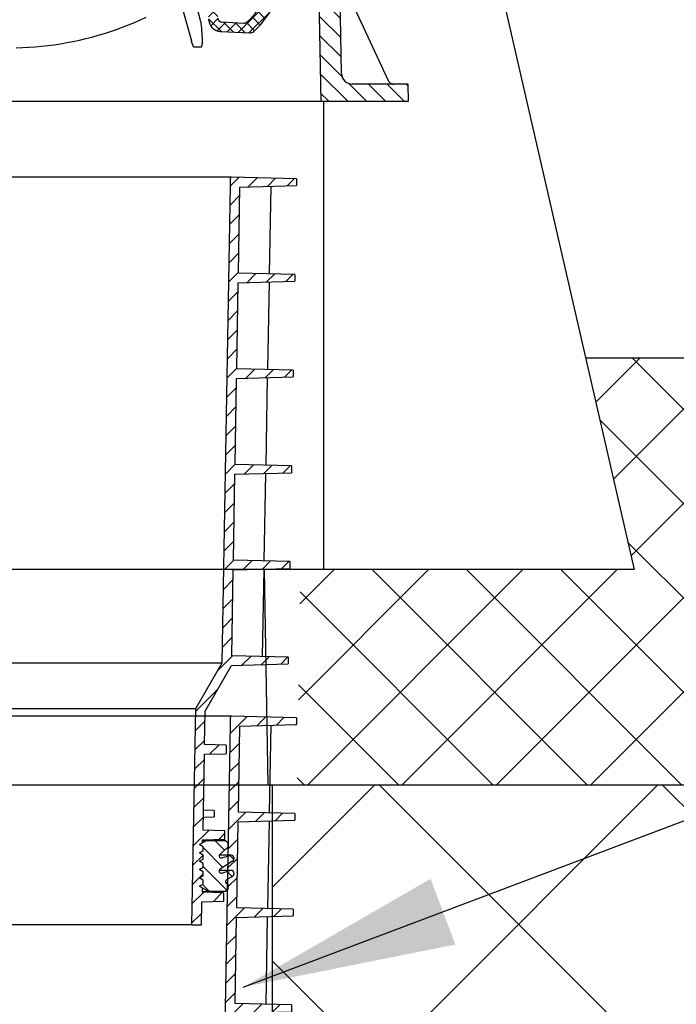
# Model space of a CAD drawing. Units: millimetres. Extents: x 4086 to 21529, y -10440 to 9469.
# Drawn here: x 7417 to 7724, y 8380 to 8841 of the extents above; entities that cross this region are included whole.
import ezdxf

# ---------------------------------------------------------------- set-up
doc = ezdxf.new("R2010")
doc.units = ezdxf.units.MM
doc.header["$LTSCALE"] = 2
doc.layers.get('0').update_dxf_attribs({"color": 10})
for name, color, linetype in [('ACO 252', 10, 'Continuous'), ('ACO 253', 10, 'Continuous'), ('ACO DIM', 10, 'Continuous'), ('P-ANNO-TTLB', 4, 'Continuous'), ('SCHRAFF', 10, 'Continuous'), ('SICHTBAR', 10, 'Continuous')]:
    doc.layers.add(name, color=color, linetype=linetype)
doc.dimstyles.get("Standard").update_dxf_attribs({"dimtxt": 0.18, "dimasz": 100, "dimexe": 0.18, "dimexo": 0.0625, "dimgap": 0.09, "dimtad": 0, "dimtih": 1, "dimtoh": 1, "dimdec": 4, "dimzin": 0, "dimdsep": 46, "dimtxsty": 'Standard', "dimcen": 0.09, "dimclre": 7, "dimadec": 0, "dimazin": 0, "dimtfac": 1, "dimtdec": 4, "dimtofl": 0, "dimtmove": 0, "dimatfit": 3, "dimfxl": 0, "dimtolj": 1, "dimtzin": 0, "dimarcsym": 0})

# ---------------------------------------------------------------- blocks, each defined once
blk = doc.blocks.new('A$C513A0366')
at = {"layer": 'SCHRAFF'}
h = blk.add_hatch(dxfattribs=at)
h.set_pattern_fill('ANSI31', color=256, scale=40, style=0)
h.set_pattern_definition([(45, (-691.6714, -887.236), (-3.535534, 3.535534), [])])
h.paths.add_polyline_path([(-192.4, 110.1), (-192.5, 107), (-197.5, 107), (-197.6, 110.1), (-225.62, 110.1), (-225.69, 107), (-230.04, 107), (-230.13, 110.1), (-242.44, 110.1), (-242.44, 96.08, -0.399609), (-264, 77.1), (-264, 70.1, 0.323174), (-233.76, 91.74, -0.306697), (-222.45, 99), (-208.44, 99, -0.411532), (-203.4, 94.04), (-202.23, 27.95, 0.406606), (-199.23, 25), (-199.21, 25), (-194.62, 25, 0.406606), (-191.62, 27.95), (-190.46, 94.04, -0.411532), (-185.41, 99), (-115.93, 99, -0.404026), (-113.93, 97.07), (-113.35, 80.5), (-99.71, 80.5), (-99.4, 80.5), (-99.4, 86.93), (-103.87, 87.32), (-103.87, 96.1), (-93.46, 96.1), (-93.35, 99), (-74.65, 99), (-74.54, 96.1), (-62.57, 96.1), (-62.57, 87.28), (-69.58, 86.67), (-69.58, 80.5), (-69.26, 80.5), (-61.12, 80.5, -0.182676), (-59.8, 80), (-59.17, 80), (-59, 75), (-47, 75), (-46.23, 97.07, -0.404026), (-44.23, 99), (-43.7, 99), (-43, 107), (-43.1, 110), (-70.9, 110), (-71, 107), (-74, 107), (-74.1, 110), (-124.9, 110), (-125, 107), (-128, 107), (-128.1, 110), (-139, 110), (-139, 110.1), (-144, 110.1)])
h = blk.add_hatch(dxfattribs=at)
h.set_pattern_fill('ANSI31', color=256, scale=50, angle=90, style=0)
h.set_pattern_definition([(135, (-691.6714, -887.236), (-4.419417, -4.419417), [])])
edge = h.paths.add_edge_path()
edge.add_line((-33, 110), (-41.5, 110))
edge.add_line((-41.5, 110), (-42.13, 73.98))
edge.add_arc((-43.13, 74), 1, 270, 359, ccw=False)
edge.add_line((-43.13, 73), (-44.95, 73))
edge.add_arc((-44.95, 74), 1, 190, 270, ccw=False)
edge.add_line((-45.94, 73.83), (-46.15, 75))
edge.add_line((-46.15, 75), (-60.07, 75))
edge.add_line((-60.07, 75), (-61.71, 75))
edge.add_ellipse((-61.71, 73), major_axis=(0, 2), ratio=0.991937, start_angle=0, end_angle=50)
edge.add_ellipse((-61.71, 73), major_axis=(-1.62, 1.17), ratio=0.63139, start_angle=352.808, end_angle=360)
edge.add_line((-63.34, 74.17), (-63.61, 73.79))
edge.add_line((-63.61, 73.79), (-63.92, 73.38))
edge.add_line((-63.92, 73.38), (-64.25, 72.95))
edge.add_line((-64.25, 72.95), (-64.6, 72.51))
edge.add_line((-64.6, 72.51), (-64.96, 72.06))
edge.add_line((-64.96, 72.06), (-65.33, 71.6))
edge.add_line((-65.33, 71.6), (-65.71, 71.14))
edge.add_line((-65.71, 71.14), (-66.09, 70.67))
edge.add_ellipse((-64.56, 69.39), major_axis=(-1.54, 1.28), ratio=0.070629, start_angle=354.6928, end_angle=360, ccw=False)
edge.add_line((-66.08, 70.68), (-67.97, 68.41))
edge.add_ellipse((-66.45, 67.12), major_axis=(0, 2), ratio=0.992708, start_angle=50, end_angle=89, ccw=False)
edge.add_line((-68.43, 67.16), (-68.44, 67.03))
edge.add_line((-68.44, 67.03), (-68.41, 65.31))
edge.add_ellipse((-66.43, 65.35), major_axis=(0, -2), ratio=0.992689, start_angle=271, end_angle=355)
edge.add_line((-66.6, 63.36), (-65.15, 63.36))
edge.add_line((-65.15, 63.36), (-49.64, 62))
edge.add_line((-49.64, 62), (-48.06, 62))
edge.add_arc((-48.06, 56), 6, 1, 90, ccw=False)
edge.add_line((-42.06, 56.1), (-41.08, 0))
edge.add_line((-41.08, 0), (0, 0))
edge.add_line((0, 0), (-0.14, 8))
edge.add_line((-0.14, 8), (-26.31, 8))
edge.add_arc((-26.31, 13), 5, 181, 270, ccw=False)
edge.add_line((-31.31, 12.91), (-33, 110))
h = blk.add_hatch(dxfattribs=at)
h.set_pattern_fill('ANSI37', color=256, scale=30, angle=90, style=0)
h.set_pattern_definition([(135, (-691.6714, -887.2362), (-2.65165, -2.65165), []), (225, (-691.6714, -887.2362), (2.65165, -2.65165), [])])
h.paths.add_polyline_path([(-62.57, 96.1), (-103.87, 96.1), (-103.87, 87.32), (-99.4, 86.93), (-99.4, 79.83), (-95.79, 79.83), (-93.61, 38.22, 0.383864), (-88.04, 32.65), (-74.49, 31.94, 0.198903), (-72.41, 32.68, 0.155509), (-60.18, 53.58, 0.464424), (-62.84, 57.09), (-68.25, 57.38, -0.39896), (-73.1, 62.49), (-73.1, 79.83), (-69.58, 79.83), (-69.58, 86.67), (-62.57, 87.28)])
edge = h.paths.add_edge_path(flags=16)
edge.add_ellipse((-67.45, 91.75), major_axis=(0.707, 0.707), ratio=0.999695, start_angle=315.0087, end_angle=404.9913, ccw=False)
edge.add_ellipse((-67.45, 91.72), major_axis=(0.737, -0.676), ratio=0.99972, start_angle=317.508, end_angle=402.492, ccw=False)
edge.add_line((-67.36, 90.73), (-76.54, 89.92))
edge.add_ellipse((-76.45, 88.93), major_axis=(-0.737, 0.676), ratio=0.99972, start_angle=317.508, end_angle=402.492)
edge.add_line((-77.45, 88.93), (-77.45, 60.24))
edge.add_ellipse((-79.45, 61.67), major_axis=(1.22, -1.59), ratio=0.999589, start_angle=307.5114, end_angle=412.4886, ccw=False)
edge.add_line((-79.97, 59.74), (-90, 62.42))
edge.add_ellipse((-88.61, 64.12), major_axis=(-1.55, -1.26), ratio=0.999767, start_angle=324.0063, end_angle=395.9937, ccw=False)
edge.add_line((-90.61, 64.02), (-91.93, 89.28))
edge.add_ellipse((-92.93, 89.23), major_axis=(0.72, 0.695), ratio=0.999733, start_angle=319.0076, end_angle=400.9924)
edge.add_line((-92.84, 90.22), (-99.87, 90.84))
edge.add_ellipse((-98.52, 91.75), major_axis=(1, 0.034), ratio=0.999673, start_angle=88.0909, end_angle=179.5375, ccw=False)
edge.add_line((-99.12, 92.75), (-66.86, 92.75))
edge = h.paths.add_edge_path(flags=16)
edge.add_line((-67.41, 51.63), (-66.9, 49.88))
edge.add_arc((-99.09, 62.32), 34.51, 311.3001, 338.8855, ccw=False)
edge.add_line((-76.32, 36.39), (-88.47, 37.03))
edge.add_ellipse((-87.29, 38.97), major_axis=(-1.41, -1.41), ratio=0.999724, start_angle=318.0079, end_angle=401.9921, ccw=False)
edge.add_line((-89.29, 38.86), (-90.21, 56.49))
edge.add_ellipse((-88.14, 55.11), major_axis=(-1.26, 1.55), ratio=0.999559, start_angle=306.012, end_angle=413.988, ccw=False)
edge.add_line((-87.62, 57.04), (-67.41, 51.63))
at = {"layer": 'SICHTBAR'}
for p, q in [((-31.31, 12.91), (-33, 110)), ((-42.06, 56.1), (-41.08, 0)), ((-32.09, 58.04), (-9.57, 9.73)), ((-97.32, 37.14), (-101.11, 51.78)), ((-107.18, 47.82), (-101.65, 28.22)), ((-77.14, 36.43), (-87.4, 36.97)), ((-88.04, 32.65), (-74.49, 31.94)), ((-0.14, 8), (-26.31, 8)), ((0, 0), (-0.14, 8)), ((-486.92, 0), (-41.08, 0)), ((-41.08, 0), (0, 0))]:
    blk.add_line(p, q, dxfattribs=at)
at = {"layer": 'SICHTBAR', "flags": 128}
for points in [[(-183.84, 25.03), (-180.86, 25.12), (-177.88, 25.27), (-174.89, 25.48), (-171.91, 25.75), (-168.93, 26.08), (-165.95, 26.47), (-162.98, 26.92), (-160.01, 27.43), (-157.06, 28), (-154.11, 28.63), (-151.18, 29.32), (-148.26, 30.06), (-145.35, 30.87), (-142.46, 31.73), (-139.59, 32.65), (-136.74, 33.63), (-133.92, 34.66), (-131.11, 35.74), (-128.34, 36.88), (-125.58, 38.08), (-122.85, 39.32)], [(-97.32, 37.14), (-97.25, 36.6), (-97.19, 36.06), (-97.13, 35.52), (-97.07, 34.97), (-97.02, 34.43), (-96.97, 33.89), (-96.92, 33.35), (-96.88, 32.81), (-96.84, 32.28), (-96.8, 31.74), (-96.77, 31.21), (-96.74, 30.68), (-96.71, 30.15), (-96.69, 29.62), (-96.68, 29.1), (-96.67, 28.59), (-96.68, 28.07), (-96.69, 27.57), (-96.71, 27.09), (-96.74, 26.62), (-96.8, 26.16), (-96.88, 25.76), (-97, 25.48), (-97.16, 25.35)], [(-75.68, 36.96), (-75.73, 36.92), (-75.78, 36.87), (-75.84, 36.83), (-75.89, 36.79), (-75.95, 36.76), (-76, 36.72), (-76.06, 36.69), (-76.12, 36.66), (-76.18, 36.63), (-76.24, 36.6), (-76.3, 36.57), (-76.36, 36.55), (-76.42, 36.53), (-76.49, 36.51), (-76.55, 36.49), (-76.62, 36.48), (-76.68, 36.46), (-76.75, 36.45), (-76.81, 36.44), (-76.88, 36.44), (-76.95, 36.43), (-77.01, 36.43), (-77.08, 36.43), (-77.14, 36.43)], [(-100.36, 25.35), (-100.42, 25.37), (-100.48, 25.41), (-100.54, 25.47), (-100.61, 25.54), (-100.67, 25.63), (-100.73, 25.73), (-100.79, 25.83), (-100.85, 25.95), (-100.91, 26.07), (-100.97, 26.2), (-101.02, 26.33), (-101.08, 26.46), (-101.13, 26.6), (-101.18, 26.74), (-101.23, 26.88), (-101.28, 27.02), (-101.33, 27.17), (-101.38, 27.32), (-101.43, 27.46), (-101.47, 27.61), (-101.52, 27.77), (-101.57, 27.92), (-101.61, 28.07), (-101.65, 28.22)], [(-97.16, 25.35), (-97.29, 25.35), (-97.43, 25.34), (-97.56, 25.34), (-97.69, 25.33), (-97.82, 25.33), (-97.95, 25.32), (-98.09, 25.32), (-98.22, 25.32), (-98.35, 25.32), (-98.48, 25.32), (-98.62, 25.31), (-98.75, 25.31), (-98.88, 25.31), (-99.01, 25.32), (-99.15, 25.32), (-99.28, 25.32), (-99.42, 25.32), (-99.55, 25.32), (-99.68, 25.33), (-99.82, 25.33), (-99.95, 25.34), (-100.09, 25.34), (-100.22, 25.35), (-100.36, 25.35)], [(-9.57, 9.73), (-9.36, 9.36), (-9.11, 9.02), (-8.8, 8.72), (-8.46, 8.47), (-8.09, 8.27), (-7.69, 8.12), (-7.27, 8.03), (-6.85, 8)]]:
    blk.add_lwpolyline(points, dxfattribs=at)
at = {"layer": 'SICHTBAR'}
for centre, radius, start, end in [((-99.09, 62.32), 39.88, 311.998, 347.3548), ((-99.09, 62.32), 34.51, 312.717, 337.7147), ((-87.73, 38.52), 5.88, 183, 267), ((-74.34, 34.82), 2.88, 267, 311.998), ((-26.31, 13), 5, 181, 270)]:
    blk.add_arc(centre, radius, start, end, dxfattribs=at)
blk.add_ellipse((-87.29, 38.97), major_axis=(-1.41, -1.41), ratio=0.999724, start_param=5.550284, end_param=7.016086, dxfattribs=at)
blk = doc.blocks.new('A$C7FDA42EA')
at = {"layer": 'SCHRAFF'}
h = blk.add_hatch(dxfattribs=at)
h.set_pattern_fill('ANSI31', color=256, scale=50, style=0)
h.set_pattern_definition([(45, (-1007.5315, -1412.757), (-4.419417, 4.419417), [])])
h.paths.add_polyline_path([(-187.59, 349.5, 0.416772), (-188.11, 349.99), (-218.56, 349.19), (-218.51, 346.07), (-192.02, 345.38), (-191.32, 305.08), (-217.78, 304.39), (-217.72, 301.27), (-191.24, 300.58), (-190.54, 260.3), (-217, 259.61), (-216.94, 256.45), (-190.46, 255.76), (-189.75, 215.52), (-216.22, 214.83), (-216.16, 211.63), (-189.67, 210.94), (-188.97, 170.74), (-215.43, 170.05), (-215.38, 166.81), (-188.89, 166.12), (-188.19, 125.88), (-214.65, 125.19), (-214.6, 122.08), (-188.11, 121.38), (-175.75, 100), (-175.47, 84.3), (-185.62, 84.03), (-185.56, 80.07), (-175.39, 79.8), (-174.77, 44.23), (-184.93, 43.97), (-184.93, 40), (-174.48, 39.73), (-174.48, 38.4), (-173.25, 37.69), (-173.25, 37.39), (-174.75, 36.53), (-174.75, 34.65), (-173.25, 33.78), (-173.25, 33.48), (-174.75, 32.61), (-174.75, 30.73), (-173.25, 29.87), (-173.25, 29.57), (-174.75, 28.7), (-174.75, 26.82), (-173.25, 25.96), (-173.25, 25.66), (-174.75, 24.79), (-174.75, 22.91), (-173.25, 22.04), (-173.25, 21.74), (-174.75, 20.88), (-174.75, 19), (-173.25, 18.13), (-173.25, 17.83), (-174.48, 17.13), (-174.48, 15.26), (-184.43, 15), (-184.43, 11.03), (-174.19, 10.77), (-174, 0), (-169.5, 0), (-171.27, 101.24), (-183.63, 122.63), (-187.53, 346.07)])
h.paths.add_polyline_path([(218.56, 349.19), (188.11, 349.99, 0.416772), (187.59, 349.5), (187.53, 346.07), (183.63, 122.63), (171.27, 101.24), (169.5, 0), (174, 0), (174.19, 10.77), (184.43, 11.03), (184.43, 15), (174.48, 15.26), (174.48, 17.13), (173.25, 17.83), (173.25, 18.13), (174.75, 19), (174.75, 20.88), (173.25, 21.74), (173.25, 22.04), (174.75, 22.91), (174.75, 24.79), (173.25, 25.66), (173.25, 25.96), (174.75, 26.82), (174.75, 28.7), (173.25, 29.57), (173.25, 29.87), (174.75, 30.73), (174.75, 32.61), (173.25, 33.48), (173.25, 33.78), (174.75, 34.65), (174.75, 36.53), (173.25, 37.39), (173.25, 37.69), (174.48, 38.4), (174.48, 39.73), (184.93, 40), (184.93, 43.97), (174.77, 44.23), (175.39, 79.8), (185.56, 80.07), (185.62, 84.03), (175.47, 84.3), (175.75, 100), (188.11, 121.38), (214.6, 122.08), (214.65, 125.19), (188.19, 125.88), (188.89, 166.12), (215.38, 166.81), (215.43, 170.05), (188.97, 170.74), (189.67, 210.94), (216.16, 211.63), (216.22, 214.83), (189.75, 215.52), (190.46, 255.76), (216.94, 256.45), (217, 259.61), (190.54, 260.3), (191.24, 300.58), (217.72, 301.27), (217.78, 304.39), (191.32, 305.08), (192.02, 345.38), (218.51, 346.07)])
h = blk.add_hatch(dxfattribs=at)
h.set_pattern_fill('ANSI31', color=256, scale=50, angle=90, style=0)
h.set_pattern_definition([(135, (-1007.5315, -1412.757), (-4.419417, -4.419417), [])])
h.paths.add_polyline_path([(-182.71, 26, -0.875513), (-183.55, 24.2), (-187.3, 25.37, 0.894496), (-188.5, 22.64), (-185.75, 21.05, -0.492603), (-185.54, 19.47), (-186.25, 18.77), (-186.25, 16.5), (-185.25, 15.5), (-177.29, 15.5), (-173.25, 17.83), (-173.25, 18.13), (-174.75, 19), (-174.75, 20.88), (-173.25, 21.74), (-173.25, 22.04), (-174.75, 22.91), (-174.75, 24.79), (-173.25, 25.66), (-173.25, 25.96), (-174.75, 26.82), (-174.75, 28.7), (-173.25, 29.57), (-173.25, 29.87), (-174.75, 30.73), (-174.75, 32.61), (-173.25, 33.48), (-173.25, 33.78), (-174.75, 34.65), (-174.75, 36.53), (-173.25, 37.39), (-173.25, 37.69), (-176.38, 39.5), (-185.25, 39.5), (-186.25, 38.5), (-186.25, 36.25), (-182.58, 32.95, -0.805099), (-183.55, 31.25), (-187.3, 32.42, 0.875513), (-188.56, 29.73)])
h.paths.add_polyline_path([(182.71, 26), (188.56, 29.73, 0.875513), (187.3, 32.42), (183.55, 31.25, -0.805099), (182.58, 32.95), (186.25, 36.25), (186.25, 38.5), (185.25, 39.5), (176.38, 39.5), (173.25, 37.69), (173.25, 37.39), (174.75, 36.53), (174.75, 34.65), (173.25, 33.78), (173.25, 33.48), (174.75, 32.61), (174.75, 30.73), (173.25, 29.87), (173.25, 29.57), (174.75, 28.7), (174.75, 26.82), (173.25, 25.96), (173.25, 25.66), (174.75, 24.79), (174.75, 22.91), (173.25, 22.04), (173.25, 21.74), (174.75, 20.88), (174.75, 19), (173.25, 18.13), (173.25, 17.83), (177.29, 15.5), (185.25, 15.5), (186.25, 16.5), (186.25, 18.77), (185.54, 19.47, -0.492603), (185.75, 21.05), (188.5, 22.64, 0.894496), (187.3, 25.37), (183.55, 24.2, -0.875513)])
at = {"layer": 'SICHTBAR'}
for p, q in [((188.09, 349.99), (-188.09, 349.99)), ((183.63, 122.63), (187.53, 346.07)), ((187.53, 346.07), (187.59, 349.5)), ((218.56, 349.19), (188.11, 349.99)), ((192.02, 345.38), (218.51, 346.07)), ((205.88, 304.7), (206.63, 345.76)), ((218.56, 349.19), (218.51, 346.07)), ((191.32, 305.08), (192.02, 345.38)), ((217.78, 304.39), (191.32, 305.08)), ((217.78, 304.39), (217.72, 301.27)), ((190.54, 260.3), (191.24, 300.58)), ((191.24, 300.58), (217.72, 301.27)), ((205.05, 259.92), (205.81, 300.96)), ((217, 259.61), (190.54, 260.3)), ((217, 259.61), (216.94, 256.45)), ((189.75, 215.52), (190.46, 255.76)), ((190.46, 255.76), (216.94, 256.45)), ((204.22, 215.14), (204.98, 256.14)), ((216.22, 214.83), (189.75, 215.52)), ((216.22, 214.83), (216.16, 211.63)), ((188.97, 170.74), (189.67, 210.94)), ((189.67, 210.94), (216.16, 211.63)), ((203.39, 170.36), (204.15, 211.32)), ((215.43, 170.05), (188.97, 170.74)), ((188.19, 125.88), (188.89, 166.12)), ((188.89, 166.12), (215.38, 166.81)), ((202.56, 125.51), (203.32, 166.5)), ((215.43, 170.05), (215.38, 166.81)), ((214.65, 125.19), (188.19, 125.88)), ((214.65, 125.19), (214.6, 122.08)), ((-183.63, 122.63), (183.63, 122.63)), ((171.27, 101.24), (183.63, 122.63)), ((175.75, 100), (188.11, 121.38)), ((188.11, 121.38), (214.6, 122.08)), ((-171.27, 101.24), (171.27, 101.24)), ((169.5, 0), (171.27, 101.24)), ((175.47, 84.3), (175.75, 100)), ((185.62, 84.03), (175.47, 84.3)), ((185.62, 84.03), (185.56, 80.07)), ((174.77, 44.23), (175.39, 79.8)), ((175.39, 79.8), (185.56, 80.07)), ((180, 53.5), (174.94, 53.63)), ((180, 53.5), (180, 50.5)), ((174.88, 50.37), (180, 50.5)), ((184.93, 43.97), (174.77, 44.23)), ((184.93, 40), (184.93, 43.97)), ((173.25, 37.69), (176.38, 39.5)), ((173.25, 37.39), (173.25, 37.69)), ((174.75, 36.53), (173.25, 37.39)), ((174.48, 39.73), (184.93, 40)), ((174.48, 38.4), (174.48, 39.73)), ((174.48, 39.5), (176.38, 39.5)), ((176.38, 39.5), (185.25, 39.5)), ((185.25, 39.5), (186.25, 38.5)), ((186.25, 38.5), (186.25, 36.25)), ((173.25, 33.78), (174.75, 34.65)), ((173.25, 33.48), (173.25, 33.78)), ((174.75, 32.61), (173.25, 33.48)), ((174.75, 34.65), (174.75, 36.53)), ((174.75, 30.73), (174.75, 32.61)), ((187.75, 32.49), (182.29, 32.49)), ((186.25, 36.25), (182.58, 32.95)), ((183.55, 31.25), (187.3, 32.42)), ((173.25, 29.87), (174.75, 30.73)), ((173.25, 29.57), (173.25, 29.87)), ((174.75, 28.7), (173.25, 29.57)), ((174.75, 26.82), (174.75, 28.7)), ((188.56, 29.73), (182.71, 26)), ((173.25, 25.96), (174.75, 26.82)), ((173.25, 25.66), (173.25, 25.96)), ((174.75, 24.79), (173.25, 25.66)), ((174.75, 22.91), (174.75, 24.79)), ((187.75, 25.44), (182.29, 25.44)), ((183.55, 24.2), (187.3, 25.37)), ((173.25, 22.04), (174.75, 22.91)), ((173.25, 21.74), (173.25, 22.04)), ((174.75, 20.88), (173.25, 21.74)), ((173.25, 18.13), (174.75, 19)), ((174.75, 19), (174.75, 20.88)), ((185.54, 19.47), (186.25, 18.77)), ((188.5, 22.64), (185.75, 21.05)), ((186.25, 18.77), (186.25, 16.5)), ((173.25, 17.83), (173.25, 18.13)), ((177.29, 15.5), (173.25, 17.83)), ((174.48, 15.26), (174.48, 17.13)), ((174.48, 15.5), (177.29, 15.5)), ((184.43, 15), (174.48, 15.26)), ((185.25, 15.5), (177.29, 15.5)), ((184.43, 11.03), (184.43, 15)), ((186.25, 16.5), (185.25, 15.5)), ((174, 0), (174.19, 10.77)), ((174.19, 10.77), (184.43, 11.03)), ((169.5, 0), (-169.5, 0)), ((169.5, 0), (174, 0))]:
    blk.add_line(p, q, dxfattribs=at)
for centre, radius, start, end in [((188.09, 349.49), 0.5, 88.5, 179), ((183.25, 32.2), 1, 132, 287.35), ((187.75, 30.99), 1.5, 302.5397, 107.35), ((183.25, 25.15), 1, 122.5397, 287.35), ((187.75, 23.94), 1.5, 300.1, 107.35), ((186.25, 20.18), 1, 120.1, 225)]:
    blk.add_arc(centre, radius, start, end, dxfattribs=at)

msp = doc.modelspace()

# ---------------------------------------------------------------- hatches: boundary and pattern name
at = {"layer": 'ACO 252'}
h = msp.add_hatch(dxfattribs=at)
h.set_pattern_fill('ANSI37', color=256, scale=750)
h.set_pattern_definition([(45, (2214.33, 8682.39), (-66.2913, 66.2913), []), (135, (2214.33, 8682.39), (-66.2913, -66.2913), [])])
h.paths.add_polyline_path([(7534.846, 8052.393), (10941.874, 8052.389), (10941.874, 8482.389), (7534.846, 8482.392)])
at = {"layer": 'ACO 253'}
h = msp.add_hatch(dxfattribs=at)
h.set_pattern_fill('ANSI37', color=256, scale=250, style=0)
h.set_pattern_definition([(45, (1186.72, 19883.717), (-22.09709, 22.09709), []), (135, (1186.72, 19883.717), (-22.09709, -22.09709), [])])
h.paths.add_polyline_path([(7108.82, 8482.392), (7112.325, 8587.053), (6951.09, 8583.252), (6973.838, 8682.393), (6741.9, 8682.389), (6741.9, 8482.389)])
h.paths.add_polyline_path([(7548.103, 8583.252), (7546.539, 8482.389), (10941.874, 8482.389), (10941.874, 8682.389), (7681.679, 8682.393), (7704.414, 8583.249)])

# ---------------------------------------------------------------- linework, layer by layer
for p, q in [((7628.87, 8912.546), (7704.427, 8583.252)), ((7558.979, 8583.252), (7558.979, 8802.546)), ((7704.427, 8583.252), (6951.09, 8583.252)), ((7531.075, 8583.252), (7532.747, 8482.392))]:
    msp.add_line(p, q)
msp.add_lwpolyline([(7681.679, 8682.393), (10941.874, 8682.389), (10941.874, 8482.389), (6741.9, 8482.389), (6741.9, 8682.389), (6973.838, 8682.393)])
msp.add_lwpolyline([(7534.846, 8052.393), (10941.874, 8052.389), (10941.874, 8482.389), (7534.846, 8482.392)], close=True)

# ---------------------------------------------------------------- block references
msp.add_blockref('A$C513A0366', (7598.706, 8802.546))
at = {"layer": 'P-ANNO-TTLB'}
for p in [(7327.759, 8417.003), (7327.759, 8164.642)]:
    msp.add_blockref('A$C7FDA42EA', p, dxfattribs=at)

# ---------------------------------------------------------------- leaders
at = {"layer": 'ACO DIM'}
msp.add_leader([(7521.291, 8387.809), (8688.436, 8828.073)], dimstyle='Standard', override={"dimgap": 0.09, "dimtad": 0}, dxfattribs=at)

doc.saveas('drawing.dxf')
